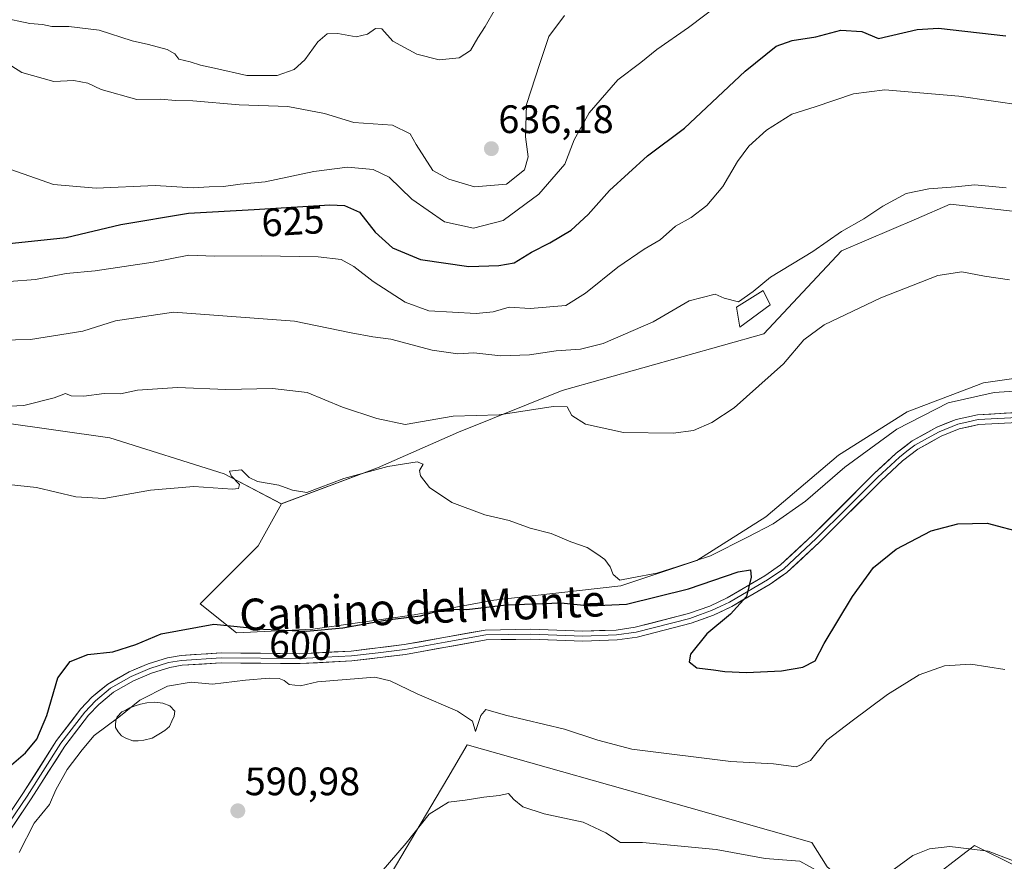
# Model space of a CAD drawing. Units: metres. Extents: x 573470 to 576928, y 4714941 to 4717291.
# Drawn here: x 575371 to 575620, y 4716133 to 4716346 of the extents above; entities that cross this region are included whole.
import ezdxf
from ezdxf.enums import TextEntityAlignment as Align

# ---------------------------------------------------------------- set-up
doc = ezdxf.new("R2010")
doc.units = ezdxf.units.M
doc.header["$MEASUREMENT"] = 0
for name, color, linetype, lineweight in [('Carátula', 7, 'Continuous', 5), ('Cultivos herbáceos CxS', 92, 'Continuous', 0), ('Cultivos leñosos CxS', 92, 'Continuous', 0), ('Curva de nivel maestra', 36, 'Continuous', 30), ('Curva de nivel normal', 36, 'Continuous', 0), ('Edificación', 1, 'Continuous', 13), ('Edificación Cxs', 1, 'Continuous', 13), ('Estanque', 2, 'Continuous', 0), ('Estanque Cxs', 2, 'Continuous', 0), ('Layer 0', 7, 'Continuous', 0), ('Pastizal CxS', 92, 'Continuous', 0), ('Punto de cota en terreno', 7, 'Continuous', 0), ('Rótulo de curva de nivel directora', 19, 'Continuous', 0), ('Rótulo de punto de cota en terreno', 19, 'Continuous', 0), ('Texto cartográfico', 19, 'Continuous', 0)]:
    doc.layers.add(name, color=color, linetype=linetype, lineweight=lineweight)
doc.styles.add('Arial', font='txt', dxfattribs={"height": 0.2})

# ---------------------------------------------------------------- blocks, each defined once
blk = doc.blocks.new('*U154')
at = {"layer": 'Pastizal CxS', "color": 92, "linetype": 'Continuous', "lineweight": 0}
blk.add_polyline3d([(575645.3997, 4716364.2237, 632.9916), (575670.0369, 4716345.5327, 629.8899), (575682.7803, 4716321.7439, 625.4016), (575668.3371, 4716306.4519, 619.1567), (575653.7531, 4716291.3393, 612.1328), (575641.4853, 4716295.1147, 612.0507), (575606.1707, 4716299.0395, 611.2941), (575597.6719, 4716295.3973, 610.8191), (575578.7035, 4716287.2665, 610.5398), (575559.0841, 4716266.3381, 610.4851), (575508.0737, 4716251.9487, 610.2345), (575481.9145, 4716241.4847, 607.1314), (575461.4385, 4716232.4555, 604.4413), (575437.1255, 4716223.3387, 603.9984), (575422.6909, 4716230.9373, 604.9742), (575393.8207, 4716240.0539, 606.3304), (575366.4699, 4716243.8531, 607.505)], dxfattribs=at)
blk = doc.blocks.new('*U191')
at = {"layer": 'Curva de nivel normal', "color": 36, "linetype": 'Continuous', "lineweight": 0}
blk.add_polyline3d([(575370.88, 4716135.19, 595), (575374.69, 4716142.65, 595), (575378.52, 4716147.36, 595), (575380.14, 4716151.04, 595), (575383, 4716156.17, 595), (575386.83, 4716161.16, 595), (575389.83, 4716164.77, 595), (575396.05, 4716169.4, 595), (575401.39, 4716173.74, 595), (575408.38, 4716177.22, 595), (575414.38, 4716178.22, 595), (575419.71, 4716177.72, 595), (575428.04, 4716178.76, 595), (575434.04, 4716179.29, 595), (575436.58, 4716179.22, 595), (575437.86, 4716178.69, 595), (575439.14, 4716177.69, 595), (575441.95, 4716177.32, 595), (575446.27, 4716178.36, 595), (575460.73, 4716179.52, 595), (575464.61, 4716178.55, 595), (575471.47, 4716175.27, 595), (575481.62, 4716170.9, 595), (575485.48, 4716168.36, 595), (575486.2, 4716165.75, 595), (575487.52, 4716169.79, 595), (575488.82, 4716171.36, 595), (575493.78, 4716169.88, 595), (575508.67, 4716166.34, 595), (575517.12, 4716163.58, 595), (575525.71, 4716161.32, 595), (575550.7, 4716158.21, 595), (575561.51, 4716157.63, 595), (575567.29, 4716156.88, 595), (575570.88, 4716158.48, 595), (575575.04, 4716163.61, 595), (575581.37, 4716168.52, 595), (575590.37, 4716175.13, 595), (575598.37, 4716180.07, 595), (575604.7, 4716182.37, 595), (575611.36, 4716182.78, 595), (575619.96, 4716181.44, 595)], dxfattribs=at)
blk = doc.blocks.new('*U193')
at = {"layer": 'Curva de nivel normal', "color": 36, "linetype": 'Continuous', "lineweight": 0}
for points in [[(575621.96, 4716133.14, 590), (575615.74, 4716135.54, 590), (575610.94, 4716136.17, 590), (575606.08, 4716136.76, 590), (575600.95, 4716136.17, 590), (575596.7, 4716134.46, 590), (575592.03, 4716130.96, 590)], [(575573.06, 4716130.35, 590), (575568.18, 4716132.98, 590), (575559.38, 4716133.65, 590), (575547.05, 4716135.94, 590), (575528.45, 4716137.76, 590), (575522.89, 4716137.74, 590), (575519.12, 4716140.15, 590), (575513.4, 4716142.88, 590), (575503.55, 4716145, 590), (575498.17, 4716146.72, 590), (575495.9, 4716148.63, 590), (575494.51, 4716150.14, 590), (575492.2, 4716149.6, 590), (575488.3, 4716149.18, 590), (575483.58, 4716148.46, 590), (575479.34, 4716147.94, 590), (575474.5, 4716144.92, 590), (575468.71, 4716137.55, 590), (575462.38, 4716130.2, 590)]]:
    blk.add_polyline3d(points, dxfattribs=at)
blk = doc.blocks.new('*U197')
at = {"layer": 'Curva de nivel normal', "color": 36, "linetype": 'Continuous', "lineweight": 0}
blk.add_polyline3d([(575361.39, 4716247.65, 610), (575372.05, 4716248.21, 610), (575379.72, 4716250.13, 610), (575382.54, 4716251.23, 610), (575384, 4716250.66, 610), (575387.2, 4716250.54, 610), (575392.35, 4716251.2, 610), (575396.48, 4716251.14, 610), (575400.78, 4716252.09, 610), (575410.87, 4716252.73, 610), (575423.09, 4716252.21, 610), (575434.92, 4716252.46, 610), (575443.63, 4716251.5, 610), (575452.55, 4716247.76, 610), (575461.27, 4716244.91, 610), (575468.42, 4716243.36, 610), (575480.6, 4716245.48, 610), (575492.18, 4716245.86, 610), (575505.82, 4716247.91, 610), (575509.41, 4716247.85, 610), (575510.53, 4716245.69, 610), (575513.97, 4716243.47, 610), (575523.64, 4716241.4, 610), (575536.14, 4716241.2, 610), (575541.29, 4716241.85, 610), (575545.94, 4716243.91, 610), (575551.59, 4716247.58, 610), (575564.04, 4716258.69, 610), (575569.17, 4716264.78, 610), (575574.29, 4716268.59, 610), (575588.64, 4716275.38, 610), (575603.03, 4716281.05, 610), (575609.12, 4716281.99, 610), (575614.82, 4716280.87, 610), (575621.2, 4716279.95, 610)], dxfattribs=at)
blk = doc.blocks.new('*U198')
at = {"layer": 'Curva de nivel normal', "color": 36, "linetype": 'Continuous', "lineweight": 0}
blk.add_polyline3d([(575368.31, 4716279.54, 620), (575375, 4716280.06, 620), (575382.72, 4716281.58, 620), (575390.05, 4716282.21, 620), (575404.72, 4716284.39, 620), (575413.72, 4716286.19, 620), (575420.19, 4716285.94, 620), (575432.11, 4716286, 620), (575446.42, 4716285.72, 620), (575452.23, 4716285.12, 620), (575455.49, 4716283.36, 620), (575460.3, 4716279.51, 620), (575468.41, 4716274.3, 620), (575474.43, 4716272.11, 620), (575486.38, 4716271.41, 620), (575490.71, 4716271.84, 620), (575494.71, 4716273.05, 620), (575500.04, 4716272.7, 620), (575509.04, 4716273.43, 620), (575514.04, 4716276.58, 620), (575522.15, 4716283.16, 620), (575528.81, 4716287.7, 620), (575532.9, 4716290.09, 620), (575536.72, 4716293.49, 620), (575540.7, 4716295.68, 620), (575544.7, 4716298.73, 620), (575548.7, 4716303.55, 620), (575552.42, 4716309.9, 620), (575555.31, 4716313.76, 620), (575559.74, 4716317.75, 620), (575566.12, 4716321.86, 620), (575572.03, 4716323.69, 620), (575581.7, 4716326.96, 620), (575589.7, 4716328.01, 620), (575608.33, 4716326.41, 620), (575624.7, 4716324.04, 620)], dxfattribs=at)
blk = doc.blocks.new('*U223')
at = {"layer": 'Curva de nivel normal', "color": 36, "linetype": 'Continuous', "lineweight": 0}
blk.add_polyline3d([(575366.14, 4716264.73, 615), (575373.72, 4716264.86, 615), (575386.98, 4716267, 615), (575395.21, 4716269.58, 615), (575409.88, 4716271.75, 615), (575440.42, 4716269.54, 615), (575454.77, 4716266.51, 615), (575460.28, 4716265.53, 615), (575464.79, 4716264.99, 615), (575475.26, 4716262.13, 615), (575481.75, 4716261.28, 615), (575485.77, 4716261.46, 615), (575492.62, 4716260.76, 615), (575499.87, 4716261.02, 615), (575506.58, 4716262.04, 615), (575512.71, 4716262.39, 615), (575518.48, 4716263.82, 615), (575531.14, 4716269.37, 615), (575540.22, 4716274.61, 615), (575546.76, 4716276.3, 615), (575549.08, 4716275.28, 615), (575552.66, 4716274.42, 615), (575556.37, 4716276.96, 615), (575560.73, 4716280.66, 615), (575571.49, 4716287.12, 615), (575578.73, 4716292.18, 615), (575584.37, 4716295.35, 615), (575589.14, 4716298.6, 615), (575595.03, 4716301.74, 615), (575600.75, 4716302.96, 615), (575607.55, 4716303.43, 615), (575612.41, 4716303.96, 615), (575620.36, 4716303.24, 615)], dxfattribs=at)
blk = doc.blocks.new('*U232')
at = {"layer": 'Curva de nivel maestra', "color": 36, "linetype": 'Continuous', "lineweight": 30}
blk.add_polyline3d([(575362.7, 4716288.56, 625), (575382.72, 4716290.65, 625), (575396.53, 4716293.97, 625), (575413.68, 4716296.8, 625), (575430.24, 4716297.74, 625), (575449.38, 4716298.9, 625), (575453.13, 4716298.75, 625), (575456.86, 4716297.06, 625), (575460.82, 4716292.03, 625), (575465.23, 4716288.01, 625), (575472.28, 4716285.12, 625), (575484.48, 4716283.3, 625), (575492.07, 4716283.6, 625), (575496, 4716284.24, 625), (575500.38, 4716286.98, 625), (575505, 4716289.3, 625), (575510.38, 4716292.54, 625), (575514.71, 4716296.47, 625), (575520.04, 4716302.53, 625), (575529.7, 4716311.3, 625), (575539.03, 4716318.3, 625), (575554.37, 4716332.73, 625), (575562.18, 4716338.99, 625), (575566.22, 4716340.42, 625), (575572.22, 4716341.41, 625), (575578.54, 4716343.06, 625), (575583.85, 4716342.71, 625), (575588.09, 4716340.96, 625), (575597.86, 4716343.21, 625), (575603.2, 4716343.57, 625), (575620.24, 4716341.63, 625)], dxfattribs=at)
blk = doc.blocks.new('5PATER')
at = {"layer": 'Carátula', "linetype": 'Continuous', "lineweight": 5}
h = blk.add_hatch(color=250, dxfattribs=at)
edge = h.paths.add_edge_path()
edge.add_ellipse((0, 0.01), major_axis=(-1.33, -1.34), ratio=0.999422, start_angle=0, end_angle=360)

msp = doc.modelspace()

# ---------------------------------------------------------------- linework, layer by layer
at = {"layer": 'Cultivos herbáceos CxS', "color": 92, "linetype": 'Continuous', "lineweight": 0}
for points in [[(575437.13, 4716223.34, 604), (575422.69, 4716230.94, 604.97), (575393.82, 4716240.05, 606.33), (575366.47, 4716243.85, 607.5), (575342.16, 4716252.97, 609.08), (575326.2, 4716265.89, 610.62), (575315.57, 4716274.24, 612.26), (575298.09, 4716281.84, 611.95), (575279.86, 4716280.32, 611.35), (575264.66, 4716252.21, 607.97), (575242.63, 4716224.86, 609.39), (575235.03, 4716204.35, 611.9), (575229.22, 4716190.24, 612.29)], [(575366.47, 4716243.85, 607.5), (575393.82, 4716240.05, 606.33), (575422.69, 4716230.94, 604.97), (575437.13, 4716223.34, 604), (575431.31, 4716212.69, 602.92), (575416.65, 4716198.03, 601.21), (575425.81, 4716190.7, 597.12), (575445.05, 4716191.62, 598), (575470.71, 4716195.28, 598.53), (575490.87, 4716198.95, 598.85), (575522.94, 4716202.61, 601.98), (575542.18, 4716209.02, 602.73), (575559.59, 4716220.02, 604.35), (575577.91, 4716235.6, 604.58), (575595.32, 4716246.59, 603.79), (575614.57, 4716253.92, 604.49), (575637.56, 4716257.18, 606.65)], [(575437.13, 4716223.34, 604), (575431.31, 4716212.69, 602.92), (575416.65, 4716198.03, 601.21), (575425.81, 4716190.7, 597.12), (575445.05, 4716191.62, 598), (575470.71, 4716195.28, 598.53), (575490.87, 4716198.95, 598.85), (575522.94, 4716202.61, 601.98), (575542.18, 4716209.02, 602.73), (575559.59, 4716220.02, 604.35), (575577.91, 4716235.6, 604.58), (575595.32, 4716246.59, 603.79), (575614.57, 4716253.92, 604.49), (575637.56, 4716257.18, 606.65)], [(575623.17, 4716131.6, 589.33), (575612.33, 4716136.97, 588.99), (575598.78, 4716126.56, 583.99), (575595.28, 4716123.88, 583.89), (575589.56, 4716119.48, 583.72), (575575.06, 4716131.58, 590.17), (575571.23, 4716137.77, 590.48), (575540.15, 4716146.55, 591.34), (575484.11, 4716162.38, 591.96), (575479.21, 4716154.08, 590.43), (575476.26, 4716149.09, 589.86), (575464.92, 4716129.9, 588.04), (575437.28, 4716113, 587.93), (575428.81, 4716104.61, 588.94), (575411.02, 4716109.59, 591.5), (575388.14, 4716115.31, 593.74), (575366.9, 4716121.03, 596.06)], [(575625.38, 4716128.99, 589.16), (575625.32, 4716130.54, 589.58), (575623.17, 4716131.6, 589.33), (575612.33, 4716136.97, 588.99), (575598.78, 4716126.56, 583.99), (575595.28, 4716123.88, 583.89), (575589.56, 4716119.48, 583.72), (575575.06, 4716131.58, 590.17), (575571.23, 4716137.77, 590.48), (575540.15, 4716146.55, 591.34), (575484.11, 4716162.38, 591.96), (575479.21, 4716154.08, 590.43), (575476.26, 4716149.09, 589.86), (575464.92, 4716129.9, 588.04), (575437.28, 4716113, 587.93), (575428.81, 4716104.61, 588.94), (575411.02, 4716109.59, 591.5), (575388.14, 4716115.31, 593.74), (575366.9, 4716121.03, 596.06)]]:
    msp.add_polyline3d(points, dxfattribs=at)
at = {"layer": 'Cultivos leñosos CxS', "color": 92, "linetype": 'Continuous', "lineweight": 0}
for points in [[(575637.56, 4716257.18, 606.65), (575614.57, 4716253.92, 604.49), (575595.32, 4716246.59, 603.79), (575577.91, 4716235.6, 604.58), (575559.59, 4716220.02, 604.35), (575542.18, 4716209.02, 602.73), (575522.94, 4716202.61, 601.98), (575490.87, 4716198.95, 598.85), (575470.71, 4716195.28, 598.53), (575445.05, 4716191.62, 598), (575425.81, 4716190.7, 597.12), (575425.81, 4716190.7, 597.12), (575416.65, 4716198.03, 601.21), (575431.31, 4716212.69, 602.92), (575437.13, 4716223.34, 604), (575461.44, 4716232.46, 604.44), (575481.91, 4716241.48, 607.13), (575508.07, 4716251.95, 610.23), (575559.08, 4716266.34, 610.49), (575578.7, 4716287.27, 610.54), (575597.67, 4716295.4, 610.82), (575606.17, 4716299.04, 611.29), (575641.49, 4716295.11, 612.05)], [(575653.75, 4716291.34, 612.13), (575641.49, 4716295.11, 612.05), (575606.17, 4716299.04, 611.29), (575597.67, 4716295.4, 610.82), (575578.7, 4716287.27, 610.54), (575559.08, 4716266.34, 610.49), (575508.07, 4716251.95, 610.23), (575481.91, 4716241.48, 607.13), (575461.44, 4716232.46, 604.44), (575437.13, 4716223.34, 604)], [(575437.13, 4716223.34, 604), (575431.31, 4716212.69, 602.92), (575416.65, 4716198.03, 601.21), (575425.81, 4716190.7, 597.12), (575445.05, 4716191.62, 598), (575470.71, 4716195.28, 598.53), (575490.87, 4716198.95, 598.85), (575522.94, 4716202.61, 601.98), (575542.18, 4716209.02, 602.73), (575559.59, 4716220.02, 604.35), (575577.91, 4716235.6, 604.58), (575595.32, 4716246.59, 603.79), (575614.57, 4716253.92, 604.49), (575637.56, 4716257.18, 606.65)], [(575366.9, 4716121.03, 596.06), (575388.14, 4716115.31, 593.74), (575411.02, 4716109.59, 591.5), (575428.81, 4716104.61, 588.94), (575437.28, 4716113, 587.93), (575464.92, 4716129.9, 588.04), (575476.26, 4716149.09, 589.86), (575479.21, 4716154.08, 590.43), (575484.11, 4716162.38, 591.96), (575540.15, 4716146.55, 591.34), (575571.23, 4716137.77, 590.48), (575575.06, 4716131.58, 590.17), (575589.56, 4716119.48, 583.72), (575595.28, 4716123.88, 583.89), (575598.78, 4716126.56, 583.99), (575612.33, 4716136.97, 588.99), (575623.17, 4716131.6, 589.33)], [(575625.38, 4716128.99, 589.16), (575625.32, 4716130.54, 589.58), (575623.17, 4716131.6, 589.33), (575612.33, 4716136.97, 588.99), (575598.78, 4716126.56, 583.99), (575595.28, 4716123.88, 583.89), (575589.56, 4716119.48, 583.72), (575575.06, 4716131.58, 590.17), (575571.23, 4716137.77, 590.48), (575540.15, 4716146.55, 591.34), (575484.11, 4716162.38, 591.96), (575479.21, 4716154.08, 590.43), (575476.26, 4716149.09, 589.86), (575464.92, 4716129.9, 588.04), (575437.28, 4716113, 587.93), (575428.81, 4716104.61, 588.94), (575411.02, 4716109.59, 591.5), (575388.14, 4716115.31, 593.74), (575366.9, 4716121.03, 596.06)]]:
    msp.add_polyline3d(points, dxfattribs=at)
at = {"layer": 'Curva de nivel maestra', "color": 36, "linetype": 'Continuous', "lineweight": 30}
msp.add_polyline3d([(575368.96, 4716157.37, 600), (575372.45, 4716160.38, 600), (575375.32, 4716163.87, 600), (575377.82, 4716169.8, 600), (575380.67, 4716179.31, 600), (575383.72, 4716183.48, 600), (575388.22, 4716185.24, 600), (575394.52, 4716185.9, 600), (575400.38, 4716187.77, 600), (575406.72, 4716190.48, 600), (575420.04, 4716192.88, 600), (575432.6, 4716191.68, 600), (575443.48, 4716191.12, 600), (575452.68, 4716191.96, 600), (575463.9, 4716194.01, 600), (575472.33, 4716195.06, 600), (575478.29, 4716196.68, 600), (575484.05, 4716196.66, 600), (575493.98, 4716197.76, 600), (575507.74, 4716198.31, 600), (575515.22, 4716197.57, 600), (575524.38, 4716198, 600), (575540.06, 4716201.81, 600), (575552.57, 4716206.14, 600), (575555.71, 4716206.61, 600), (575555.91, 4716204.78, 600), (575554.7, 4716199.92, 600), (575550.68, 4716195.43, 600), (575544.7, 4716190.49, 600), (575540.57, 4716185.3, 600), (575540.18, 4716183.4, 600), (575542.15, 4716181.84, 600), (575546.37, 4716181.39, 600), (575549.2, 4716180.92, 600), (575554.69, 4716180.71, 600), (575563.58, 4716181.15, 600), (575568.91, 4716182.05, 600), (575572.08, 4716183.66, 600), (575574.31, 4716188, 600), (575581.49, 4716199.94, 600), (575586.78, 4716207.25, 600), (575592.51, 4716211.86, 600), (575601.41, 4716216.49, 600), (575608.08, 4716218.3, 600), (575615.56, 4716218.44, 600), (575625.04, 4716215.92, 600)], dxfattribs=at)
at = {"layer": 'Curva de nivel normal', "color": 36, "linetype": 'Continuous', "lineweight": 0}
for points in [[(575366.41, 4716346.29, 640), (575373.56, 4716344.78, 640), (575376.74, 4716344.5, 640), (575379.14, 4716343.94, 640), (575383.42, 4716343.97, 640), (575391.12, 4716343.07, 640), (575399.42, 4716340.32, 640), (575403.52, 4716339.39, 640), (575408.31, 4716338.16, 640), (575410.25, 4716337.1, 640), (575411.23, 4716335.75, 640), (575414.12, 4716335.04, 640), (575416.7, 4716334.18, 640), (575420.26, 4716333.44, 640), (575428.43, 4716331.58, 640), (575436.04, 4716331.62, 640), (575440.38, 4716333.1, 640), (575443.04, 4716335.53, 640), (575446.38, 4716340.14, 640), (575448.71, 4716342.1, 640), (575451.38, 4716342.22, 640), (575456.04, 4716341.39, 640), (575458.88, 4716342.07, 640), (575460.97, 4716343.44, 640), (575462.55, 4716343.41, 640), (575465.28, 4716340.26, 640), (575471.41, 4716337.02, 640), (575477.04, 4716335.56, 640), (575482.1, 4716336.05, 640), (575484.96, 4716337.92, 640), (575486.76, 4716341.12, 640), (575488.66, 4716343.95, 640), (575491.23, 4716348.54, 640)], [(575367.35, 4716308.32, 630), (575379.57, 4716304.07, 630), (575390.35, 4716303.08, 630), (575405.25, 4716303.78, 630), (575414.83, 4716303.18, 630), (575418.85, 4716303.48, 630), (575422.49, 4716303.51, 630), (575426.74, 4716304.13, 630), (575433.03, 4716304.74, 630), (575445.3, 4716307.36, 630), (575453.82, 4716308.4, 630), (575460.3, 4716307.84, 630), (575464.36, 4716305.9, 630), (575470.08, 4716300.31, 630), (575478.34, 4716294.64, 630), (575485.72, 4716293.01, 630), (575493.2, 4716294.98, 630), (575502.19, 4716301.64, 630), (575508.82, 4716309.19, 630), (575511.14, 4716315.34, 630), (575514.97, 4716322.18, 630), (575522.2, 4716330.48, 630), (575528.03, 4716334.88, 630), (575532.02, 4716338.15, 630), (575540.02, 4716343.75, 630), (575547.94, 4716349.72, 630)], [(575365.7, 4716335.95, 635), (575371.52, 4716332.32, 635), (575379.63, 4716330.08, 635), (575384.71, 4716330.34, 635), (575388.26, 4716329.64, 635), (575391.57, 4716328.09, 635), (575400.64, 4716325.55, 635), (575406.58, 4716325.59, 635), (575410.39, 4716325.3, 635), (575414.72, 4716325.16, 635), (575426.47, 4716324.19, 635), (575438.73, 4716323.75, 635), (575448.06, 4716322.02, 635), (575455.42, 4716319.72, 635), (575465.2, 4716319.06, 635), (575469.68, 4716316.88, 635), (575471.17, 4716314.15, 635), (575475.41, 4716307.58, 635), (575479.49, 4716305.36, 635), (575485.97, 4716303.48, 635), (575494.02, 4716304.12, 635), (575498.57, 4716307.75, 635), (575499.51, 4716311.05, 635), (575498.82, 4716316.11, 635), (575499.1, 4716324.24, 635), (575502.48, 4716334.65, 635), (575504.76, 4716341.49, 635), (575508.66, 4716346.72, 635)], [(575358.69, 4716229.26, 605), (575375.25, 4716227.44, 605), (575385.17, 4716225.13, 605), (575392.25, 4716224.69, 605), (575404.05, 4716226.76, 605), (575415.04, 4716227.68, 605), (575424.78, 4716227.07, 605), (575426.26, 4716227.21, 605), (575426.53, 4716228.24, 605), (575424.42, 4716230.44, 605), (575424.05, 4716231.61, 605), (575427.03, 4716231.9, 605), (575428.97, 4716230.01, 605), (575431.1, 4716228.97, 605), (575436.5, 4716228.04, 605), (575439.94, 4716226.81, 605), (575443.58, 4716226.21, 605), (575452.96, 4716229.76, 605), (575464.04, 4716232.76, 605), (575471.48, 4716233.93, 605), (575472.97, 4716233.36, 605), (575472.06, 4716231.78, 605), (575472.26, 4716230.39, 605), (575474.61, 4716227.45, 605), (575480.2, 4716223.67, 605), (575488.53, 4716220.58, 605), (575494.69, 4716219.13, 605), (575500.04, 4716217.22, 605), (575505.3, 4716215.84, 605), (575510.31, 4716213.69, 605), (575514.44, 4716212.33, 605), (575517.16, 4716210.5, 605), (575518.88, 4716209.3, 605), (575520.2, 4716207.38, 605), (575520.99, 4716205.51, 605), (575522.71, 4716204.02, 605), (575525.71, 4716204.63, 605), (575532, 4716205.77, 605), (575537.35, 4716207.46, 605), (575545.62, 4716210.22, 605), (575554.91, 4716214.91, 605), (575561.47, 4716218.25, 605), (575569.63, 4716224.04, 605), (575579.51, 4716232.63, 605), (575592.7, 4716242.2, 605), (575605.7, 4716248.84, 605), (575617.27, 4716251.46, 605), (575635.12, 4716252.66, 605)]]:
    msp.add_polyline3d(points, dxfattribs=at)
at = {"layer": 'Edificación', "color": 1, "linetype": 'Continuous', "lineweight": 13}
msp.add_polyline3d([(575560.65, 4716273.63, 611.56), (575553.01, 4716267.97, 611.47), (575552.21, 4716273.02, 613.9), (575558.92, 4716277.22, 613.62), (575560.65, 4716273.63, 611.56)], dxfattribs=at)
at = {"layer": 'Edificación Cxs', "color": 1, "linetype": 'Continuous', "lineweight": 13}
msp.add_polyline3d([(575560.65, 4716273.63, 611.56), (575553.01, 4716267.97, 611.47), (575552.21, 4716273.02, 613.9), (575558.92, 4716277.22, 613.62), (575560.65, 4716273.63, 611.56)], close=True, dxfattribs=at)
at = {"layer": 'Estanque', "color": 2, "linetype": 'Continuous', "lineweight": 0}
msp.add_polyline3d([(575399.56, 4716163.39, 592.27), (575397.85, 4716164.1, 592.46), (575396.72, 4716164.72, 592.75), (575395.86, 4716165.7, 593.34), (575395.2, 4716166.76, 593.91), (575395.2, 4716167.74, 594.28), (575395.39, 4716168.89, 594.64), (575395.67, 4716169.52, 594.77), (575396.81, 4716170.76, 594.92), (575397.85, 4716171.2, 594.75), (575398.8, 4716171.74, 594.66), (575400.22, 4716172.27, 594.45), (575401.55, 4716172.71, 594.26), (575403.16, 4716173.07, 594.29), (575405.06, 4716173.16, 594.19), (575407.14, 4716172.98, 594), (575408.94, 4716172.27, 593.8), (575410.17, 4716170.94, 593.62), (575410.08, 4716169.69, 593.44), (575409.42, 4716168.36, 593.14), (575408.85, 4716167.03, 592.97), (575407.71, 4716166.05, 592.69), (575406.19, 4716165.07, 592.4), (575404.49, 4716164.1, 592.32), (575402.4, 4716163.56, 592.26), (575400.98, 4716163.39, 592.27), (575399.56, 4716163.39, 592.27)], dxfattribs=at)
at = {"layer": 'Estanque Cxs', "color": 2, "linetype": 'Continuous', "lineweight": 0}
msp.add_polyline3d([(575400.98, 4716163.39, 592.27), (575399.56, 4716163.39, 592.27), (575397.85, 4716164.1, 592.46), (575396.72, 4716164.72, 592.75), (575395.86, 4716165.7, 593.34), (575395.2, 4716166.76, 593.91), (575395.2, 4716167.74, 594.28), (575395.39, 4716168.89, 594.64), (575395.67, 4716169.52, 594.77), (575396.81, 4716170.76, 594.92), (575397.85, 4716171.2, 594.75), (575398.8, 4716171.74, 594.66), (575400.22, 4716172.27, 594.45), (575401.55, 4716172.71, 594.26), (575403.16, 4716173.07, 594.29), (575405.06, 4716173.16, 594.19), (575407.14, 4716172.98, 594), (575408.94, 4716172.27, 593.8), (575410.17, 4716170.94, 593.62), (575410.08, 4716169.69, 593.44), (575409.42, 4716168.36, 593.14), (575408.85, 4716167.03, 592.97), (575407.71, 4716166.05, 592.69), (575406.19, 4716165.07, 592.4), (575404.49, 4716164.1, 592.32), (575402.4, 4716163.56, 592.26), (575400.98, 4716163.39, 592.27)], close=True, dxfattribs=at)
at = {"layer": 'Layer 0', "linetype": 'Continuous', "lineweight": 0}
for points in [[(575623.23, 4716246.4), (575613.06, 4716245.85), (575607.69, 4716244.65), (575602.84, 4716242.7), (575596.59, 4716239.23), (575592.53, 4716236.1), (575587, 4716230.96), (575571.45, 4716215.46), (575563.32, 4716207.91), (575559.34, 4716205.15), (575549.81, 4716199.6), (575545.41, 4716197.49), (575540.01, 4716195.58), (575526.54, 4716192.13), (575521.75, 4716191.44), (575513.34, 4716191.15), (575500.15, 4716191.61), (575488.68, 4716191.44), (575468.16, 4716187.75), (575454.75, 4716186.12), (575441.82, 4716185.45), (575421.88, 4716185.64), (575411.79, 4716185), (575408.34, 4716184.43), (575403.43, 4716182.91), (575398.64, 4716180.83), (575393.26, 4716177.78), (575389.27, 4716174.46), (575386.49, 4716171.5), (575380.33, 4716163.52), (575371.82, 4716150.09), (575362.97, 4716137.01)], [(575365.09, 4716135.68), (575373.91, 4716148.73), (575382.38, 4716162.09), (575388.39, 4716169.88), (575390.98, 4716172.64), (575394.68, 4716175.72), (575399.76, 4716178.59), (575404.3, 4716180.56), (575408.92, 4716181.99), (575412.07, 4716182.51), (575421.94, 4716183.14), (575441.87, 4716182.95), (575454.97, 4716183.62), (575468.53, 4716185.28), (575488.92, 4716188.94), (575500.13, 4716189.11), (575513.34, 4716188.64), (575521.97, 4716188.94), (575527.03, 4716189.67), (575540.74, 4716193.18), (575546.37, 4716195.18), (575550.98, 4716197.4), (575560.68, 4716203.04), (575564.89, 4716205.96), (575573.18, 4716213.66), (575588.74, 4716229.16), (575594.15, 4716234.19), (575597.97, 4716237.13), (575603.92, 4716240.44), (575608.44, 4716242.26), (575613.4, 4716243.36), (575623.21, 4716243.89)], [(575623.22, 4716245.15), (575613.23, 4716244.61), (575610.75, 4716244.06), (575608.07, 4716243.46), (575603.38, 4716241.57), (575600.41, 4716239.92), (575597.28, 4716238.18), (575595.25, 4716236.62), (575593.34, 4716235.15), (575587.87, 4716230.06), (575580.1, 4716222.31), (575572.32, 4716214.56), (575564.11, 4716206.94), (575560.01, 4716204.1), (575555.16, 4716201.28), (575550.4, 4716198.5), (575548.2, 4716197.45), (575545.89, 4716196.34), (575543.08, 4716195.34), (575540.38, 4716194.38), (575526.79, 4716190.9), (575521.86, 4716190.19), (575513.34, 4716189.9), (575506.74, 4716190.13), (575500.14, 4716190.36), (575488.8, 4716190.19), (575478.54, 4716188.35), (575468.35, 4716186.52), (575461.64, 4716185.7), (575454.86, 4716184.87), (575448.31, 4716184.54), (575441.85, 4716184.2), (575421.91, 4716184.39), (575411.93, 4716183.76), (575408.63, 4716183.21), (575403.87, 4716181.74), (575399.2, 4716179.71), (575396.66, 4716178.28), (575393.97, 4716176.75), (575390.13, 4716173.55), (575387.44, 4716170.69), (575381.36, 4716162.81), (575372.87, 4716149.41), (575368.46, 4716142.89)]]:
    msp.add_lwpolyline(points, dxfattribs=at)
for points in [[(575369.61, 4716146.82, 596.67), (575371.82, 4716150.09, 596.57), (575373.95, 4716153.45, 596.73), (575376.08, 4716156.81, 596.66), (575378.2, 4716160.16, 596.65), (575380.33, 4716163.52, 596.79), (575382.38, 4716166.18, 596.46), (575384.44, 4716168.84, 596.48), (575386.49, 4716171.5, 596.34), (575389.27, 4716174.46, 596.41), (575391.27, 4716176.12, 596.31), (575393.26, 4716177.78, 596.21), (575395.95, 4716179.31, 596.3), (575398.64, 4716180.83, 596.39), (575401.04, 4716181.87, 596.12), (575403.43, 4716182.91, 595.96), (575405.89, 4716183.67, 595.88), (575408.34, 4716184.43, 595.99), (575411.79, 4716185, 595.9), (575415.15, 4716185.21, 595.87), (575418.52, 4716185.43, 595.84), (575421.88, 4716185.64, 595.81), (575426.87, 4716185.59, 595.79), (575431.85, 4716185.55, 595.74), (575436.84, 4716185.5, 595.82), (575441.82, 4716185.45, 595.82), (575446.13, 4716185.67, 595.82), (575450.44, 4716185.9, 595.81), (575454.75, 4716186.12, 595.86), (575459.22, 4716186.66, 595.89), (575463.69, 4716187.21, 595.82), (575468.16, 4716187.75, 595.77), (575472.26, 4716188.49, 595.84), (575476.37, 4716189.23, 596.23), (575480.47, 4716189.96, 596.61), (575484.58, 4716190.7, 596.88), (575488.68, 4716191.44, 596.83), (575492.5, 4716191.5, 596.54), (575496.33, 4716191.55, 596.56), (575500.15, 4716191.61, 596.76), (575504.55, 4716191.46, 596.98), (575508.94, 4716191.3, 597.18), (575513.34, 4716191.15, 597.37), (575517.55, 4716191.3, 597.57), (575521.75, 4716191.44, 597.87), (575526.54, 4716192.13, 598.02), (575531.03, 4716193.28, 598.24), (575535.52, 4716194.43, 598.59), (575540.01, 4716195.58, 598.88), (575542.71, 4716196.54, 599.06), (575545.41, 4716197.49, 599.27), (575549.81, 4716199.6, 599.51), (575552.99, 4716201.45, 599.65), (575556.16, 4716203.3, 599.94), (575559.34, 4716205.15, 600.2), (575563.32, 4716207.91, 600.39), (575566.03, 4716210.43, 600.36), (575568.74, 4716212.94, 600.39), (575571.45, 4716215.46, 600.56), (575574.56, 4716218.56, 600.67), (575577.67, 4716221.66, 600.71), (575580.78, 4716224.76, 600.77), (575583.89, 4716227.86, 600.78), (575587, 4716230.96, 600.76), (575589.77, 4716233.53, 600.78), (575592.53, 4716236.1, 601.14), (575594.56, 4716237.67, 601.07), (575596.59, 4716239.23, 601.04), (575599.72, 4716240.97, 601.18), (575602.84, 4716242.7, 600.95), (575605.27, 4716243.68, 600.97), (575607.69, 4716244.65, 601.31), (575610.38, 4716245.25, 601.38), (575613.06, 4716245.85, 601.36), (575616.45, 4716246.03, 601.12), (575619.84, 4716246.22, 601.22), (575623.23, 4716246.4, 601.31)], [(575623.21, 4716243.89, 601.17), (575618.31, 4716243.63, 601.02), (575613.4, 4716243.36, 600.92), (575610.92, 4716242.81, 600.97), (575608.44, 4716242.26, 601.02), (575603.92, 4716240.44, 601.04), (575600.95, 4716238.79, 600.8), (575597.97, 4716237.13, 600.85), (575594.15, 4716234.19, 600.87), (575591.45, 4716231.68, 600.83), (575588.74, 4716229.16, 600.82), (575585.63, 4716226.06, 600.76), (575582.52, 4716222.96, 600.68), (575579.4, 4716219.86, 600.73), (575576.29, 4716216.76, 600.6), (575573.18, 4716213.66, 600.49), (575570.42, 4716211.09, 600.69), (575567.65, 4716208.53, 600.58), (575564.89, 4716205.96, 600.91), (575562.79, 4716204.5, 600.71), (575560.68, 4716203.04, 600.44), (575557.45, 4716201.16, 600.23), (575554.21, 4716199.28, 599.88), (575550.98, 4716197.4, 599.81), (575548.68, 4716196.29, 599.71), (575546.37, 4716195.18, 599.45), (575543.56, 4716194.18, 599.2), (575540.74, 4716193.18, 598.99), (575536.17, 4716192.01, 598.74), (575531.6, 4716190.84, 598.38), (575527.03, 4716189.67, 598.1), (575524.5, 4716189.31, 597.98), (575521.97, 4716188.94, 597.87), (575517.66, 4716188.79, 597.59), (575513.34, 4716188.64, 597.38), (575508.94, 4716188.8, 597.16), (575504.53, 4716188.95, 596.94), (575500.13, 4716189.11, 596.73), (575496.39, 4716189.05, 596.57), (575492.66, 4716189, 596.43), (575488.92, 4716188.94, 596.42), (575484.84, 4716188.21, 596.25), (575480.76, 4716187.48, 596.03), (575476.69, 4716186.74, 595.9), (575472.61, 4716186.01, 595.8), (575468.53, 4716185.28, 595.71), (575464.01, 4716184.73, 595.69), (575459.49, 4716184.17, 595.65), (575454.97, 4716183.62, 595.55), (575450.6, 4716183.4, 595.47), (575446.24, 4716183.17, 595.39), (575441.87, 4716182.95, 595.38), (575436.89, 4716183, 595.29), (575431.91, 4716183.05, 595.34), (575426.92, 4716183.09, 595.48), (575421.94, 4716183.14, 595.55), (575417.01, 4716182.83, 595.55), (575412.07, 4716182.51, 595.57), (575408.92, 4716181.99, 595.6), (575404.3, 4716180.56, 595.74), (575399.76, 4716178.59, 595.9), (575397.22, 4716177.16, 595.88), (575394.68, 4716175.72, 596.04), (575390.98, 4716172.64, 596.05), (575388.39, 4716169.88, 596.03), (575385.39, 4716165.99, 595.96), (575382.38, 4716162.09, 596.01), (575380.26, 4716158.75, 596.03), (575378.15, 4716155.41, 596), (575376.03, 4716152.07, 596.36), (575373.91, 4716148.73, 596.22), (575371.71, 4716145.47, 596.32), (575369.5, 4716142.21, 596.09)]]:
    msp.add_polyline3d(points, dxfattribs=at)
at = {"layer": 'Pastizal CxS', "color": 92, "linetype": 'Continuous', "lineweight": 0}
for points in [[(575653.75, 4716291.34, 612.13), (575641.49, 4716295.11, 612.05), (575606.17, 4716299.04, 611.29), (575597.67, 4716295.4, 610.82), (575578.7, 4716287.27, 610.54), (575559.08, 4716266.34, 610.49), (575508.07, 4716251.95, 610.23), (575481.91, 4716241.48, 607.13), (575461.44, 4716232.46, 604.44), (575437.13, 4716223.34, 604)], [(575437.13, 4716223.34, 604), (575422.69, 4716230.94, 604.97), (575393.82, 4716240.05, 606.33), (575366.47, 4716243.85, 607.5), (575342.16, 4716252.97, 609.08), (575326.2, 4716265.89, 610.62), (575315.57, 4716274.24, 612.26), (575298.09, 4716281.84, 611.95), (575279.86, 4716280.32, 611.35), (575264.66, 4716252.21, 607.97), (575242.63, 4716224.86, 609.39), (575235.03, 4716204.35, 611.9), (575229.22, 4716190.24, 612.29)]]:
    msp.add_polyline3d(points, dxfattribs=at)

# ---------------------------------------------------------------- block references
at = {"layer": 'Curva de nivel maestra', "color": 36, "linetype": 'Continuous', "lineweight": 30}
msp.add_blockref('*U232', (0, 0), dxfattribs=at)
at = {"layer": 'Curva de nivel normal', "color": 36, "linetype": 'Continuous', "lineweight": 0}
for name in ['*U197', '*U223', '*U198', '*U191', '*U193']:
    msp.add_blockref(name, (0, 0), dxfattribs=at)
at = {"layer": 'Pastizal CxS', "color": 92, "linetype": 'Continuous', "lineweight": 0}
msp.add_blockref('*U154', (0, 0), dxfattribs=at)
at = {"layer": 'Punto de cota en terreno', "linetype": 'Continuous', "lineweight": 0}
for p in [(575490.22, 4716313.1, 636.18), (575426.13, 4716145.73, 590.98)]:
    msp.add_blockref('5PATER', p, dxfattribs=at)

# ---------------------------------------------------------------- texts
at = {"layer": 'Rótulo de curva de nivel directora', "color": 19, "linetype": 'Continuous', "lineweight": 0, "style": 'Arial'}
for s, rotation, p in [('625', 3.4682, (575440.04, 4716294.81)), ('600', -2.9464, (575441.98, 4716187.66))]:
    msp.add_text(s, height=7, rotation=rotation, dxfattribs=at).set_placement(p, align=Align.MIDDLE_CENTER)
at = {"layer": 'Rótulo de punto de cota en terreno', "color": 19, "linetype": 'Continuous', "lineweight": 0, "style": 'Arial'}
for s, p in [('636,18', (575491.98, 4716314.86)), ('590,98', (575427.89, 4716147.49))]:
    msp.add_text(s, height=7, dxfattribs=at).set_placement(p, align=Align.BOTTOM_LEFT)
at = {"layer": 'Texto cartográfico', "color": 19, "linetype": 'Continuous', "lineweight": 0, "style": 'Arial'}
msp.add_text('Camino del Monte', height=8, rotation=2.3096, dxfattribs=at).set_placement((575472.74, 4716197.08), align=Align.MIDDLE_CENTER)

doc.saveas('drawing.dxf')
